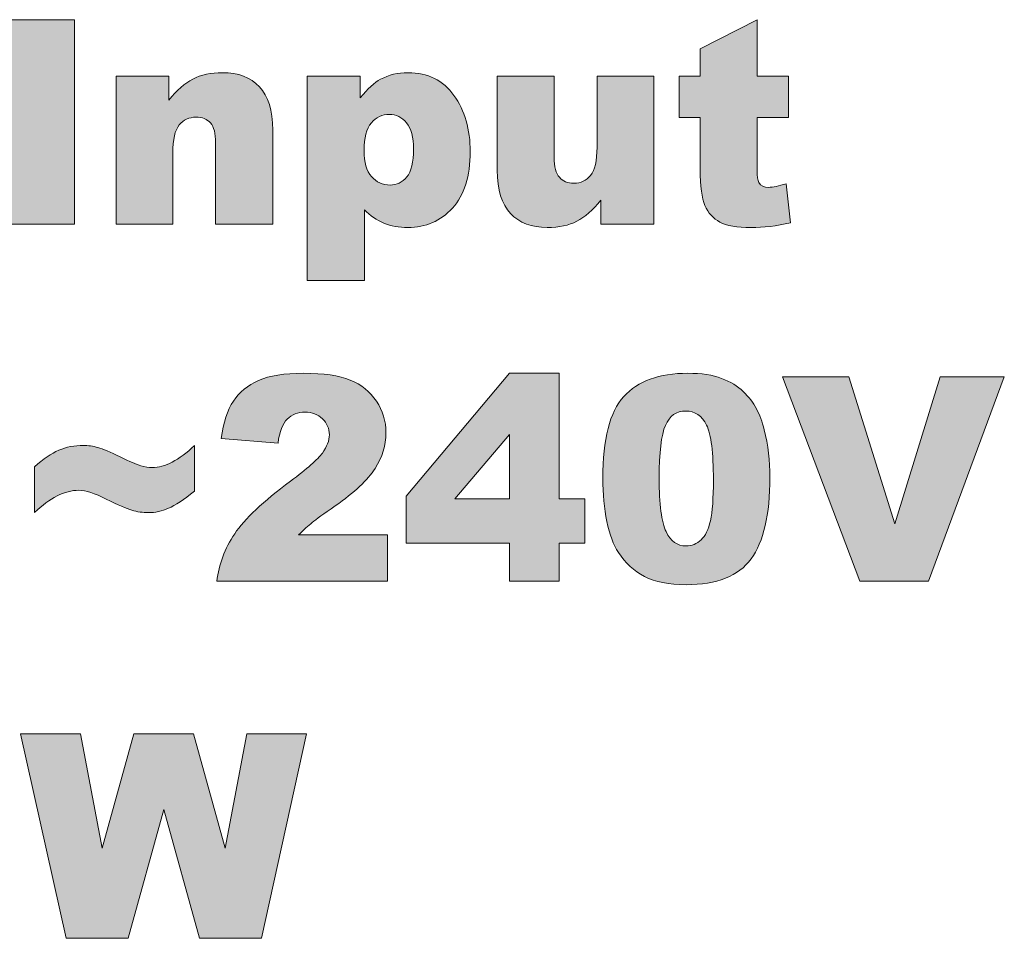
# Model space of a CAD drawing. Units: millimetres. Extents: x 0 to 482, y 0 to 238.
# Drawn here: x 42 to 52, y 51 to 60 of the extents above; entities that cross this region are included whole.
import ezdxf

# ---------------------------------------------------------------- set-up
doc = ezdxf.new("R2010")
doc.units = ezdxf.units.MM
doc.layers.add('Visible (ISO)', color=7, linetype='Continuous', lineweight=15)

# ---------------------------------------------------------------- blocks, each defined once
blk = doc.blocks.new('SMA500-Back')
at = {"true_color": 0xbbbaba}
for points in [[(42.6848, 60.104), (42.0592, 60.104), (42.0592, 58.0838), (42.6848, 58.0838)], [(50.3315, 56.5762), (49.6784, 56.5762), (50.4418, 54.556), (51.1184, 54.556), (51.8681, 56.5762), (51.2342, 56.5762), (50.7863, 55.1224)], [(43.2691, 53.0484), (42.9577, 51.9198), (42.7441, 53.0484), (42.1515, 53.0484), (42.6008, 51.0282), (43.2126, 51.0282), (43.5654, 52.3002), (43.9195, 51.0282), (44.5314, 51.0282), (44.9765, 53.0484), (44.3867, 53.0484), (44.1731, 51.9198), (43.8603, 53.0484)]]:
    blk.add_hatch(color=9, dxfattribs=at).paths.add_polyline_path(points)
h = blk.add_hatch(color=9, dxfattribs=at)
edge = h.paths.add_edge_path()
edge.add_spline(control_points=[(49.3669, 58.0507), (49.4873, 58.0507), (49.6168, 58.0659), (49.7555, 58.0962)], knot_values=[0, 0, 0, 0, 1, 1, 1, 1], degree=3, periodic=0)
edge.add_line((49.7555, 58.0962), (49.7142, 58.4834))
edge.add_spline(control_points=[(49.7142, 58.4834), (49.6398, 58.4595), (49.5819, 58.4476), (49.5406, 58.4476)], knot_values=[0, 0, 0, 0, 1, 1, 1, 1], degree=3, periodic=0)
edge.add_spline(control_points=[(49.5406, 58.4476), (49.4946, 58.4476), (49.4625, 58.4632), (49.4441, 58.4945)], knot_values=[0, 0, 0, 0, 1, 1, 1, 1], degree=3, periodic=0)
edge.add_spline(control_points=[(49.4441, 58.4945), (49.4321, 58.5147), (49.4262, 58.556), (49.4262, 58.6185)], knot_values=[0, 0, 0, 0, 1, 1, 1, 1], degree=3, periodic=0)
edge.add_line((49.4262, 58.6185), (49.4262, 59.138))
edge.add_line((49.4262, 59.138), (49.7349, 59.138))
edge.add_line((49.7349, 59.138), (49.7349, 59.5473))
edge.add_line((49.7349, 59.5473), (49.4262, 59.5473))
edge.add_line((49.4262, 59.5473), (49.4262, 60.104))
edge.add_line((49.4262, 60.104), (48.8639, 59.816))
edge.add_line((48.8639, 59.816), (48.8639, 59.5473))
edge.add_line((48.8639, 59.5473), (48.6572, 59.5473))
edge.add_line((48.6572, 59.5473), (48.6572, 59.138))
edge.add_line((48.6572, 59.138), (48.8639, 59.138))
edge.add_line((48.8639, 59.138), (48.8639, 58.6226))
edge.add_spline(control_points=[(48.8639, 58.6226), (48.8639, 58.4591), (48.8798, 58.3408), (48.9115, 58.2678)], knot_values=[0, 0, 0, 0, 1, 1, 1, 1], degree=3, periodic=0)
edge.add_spline(control_points=[(48.9115, 58.2678), (48.9432, 58.1947), (48.9921, 58.1403), (49.0582, 58.1045)], knot_values=[0, 0, 0, 0, 1, 1, 1, 1], degree=3, periodic=0)
edge.add_spline(control_points=[(49.0582, 58.1045), (49.1244, 58.0686), (49.2273, 58.0507), (49.3669, 58.0507)], knot_values=[0, 0, 0, 0, 1, 1, 1, 1], degree=3, periodic=0)
h = blk.add_hatch(color=9, dxfattribs=at)
edge = h.paths.add_edge_path()
edge.add_spline(control_points=[(43.8534, 59.5176), (43.7735, 59.4758), (43.6945, 59.4063), (43.6164, 59.3089)], knot_values=[-1, -1, -1, -1, 0, 0, 0, 0], degree=3, periodic=0)
edge.add_line((43.6164, 59.3089), (43.6164, 59.5473))
edge.add_line((43.6164, 59.5473), (43.0941, 59.5473))
edge.add_line((43.0941, 59.5473), (43.0941, 58.0838))
edge.add_line((43.0941, 58.0838), (43.6549, 58.0838))
edge.add_line((43.6549, 58.0838), (43.6549, 58.7866))
edge.add_spline(control_points=[(43.6549, 58.7866), (43.6549, 58.9198), (43.6761, 59.0121), (43.7183, 59.0636)], knot_values=[-1, -1, -1, -1, 0, 0, 0, 0], degree=3, periodic=0)
edge.add_spline(control_points=[(43.7183, 59.0636), (43.7606, 59.115), (43.8157, 59.1408), (43.8837, 59.1408)], knot_values=[-1, -1, -1, -1, 0, 0, 0, 0], degree=3, periodic=0)
edge.add_spline(control_points=[(43.8837, 59.1408), (43.9453, 59.1408), (43.993, 59.1217), (44.027, 59.0836)], knot_values=[-1, -1, -1, -1, 0, 0, 0, 0], degree=3, periodic=0)
edge.add_spline(control_points=[(44.027, 59.0836), (44.061, 59.0454), (44.078, 58.9804), (44.078, 58.8886)], knot_values=[-1, -1, -1, -1, 0, 0, 0, 0], degree=3, periodic=0)
edge.add_line((44.078, 58.8886), (44.078, 58.0838))
edge.add_line((44.078, 58.0838), (44.6416, 58.0838))
edge.add_line((44.6416, 58.0838), (44.6416, 59.014))
edge.add_spline(control_points=[(44.6416, 59.014), (44.6416, 59.2069), (44.5978, 59.3495), (44.51, 59.4419)], knot_values=[-1, -1, -1, -1, 0, 0, 0, 0], degree=3, periodic=0)
edge.add_spline(control_points=[(44.51, 59.4419), (44.4223, 59.5342), (44.3008, 59.5803), (44.1455, 59.5803)], knot_values=[-1, -1, -1, -1, 0, 0, 0, 0], degree=3, periodic=0)
edge.add_spline(control_points=[(44.1455, 59.5803), (44.0307, 59.5803), (43.9333, 59.5594), (43.8534, 59.5176)], knot_values=[-1, -1, -1, -1, 0, 0, 0, 0], degree=3, periodic=0)
h = blk.add_hatch(color=9, dxfattribs=at)
edge = h.paths.add_edge_path()
edge.add_spline(control_points=[(45.7068, 59.5156), (45.6462, 59.4834), (45.5796, 59.4219), (45.507, 59.3309)], knot_values=[-1, -1, -1, -1, 0, 0, 0, 0], degree=3, periodic=0)
edge.add_line((45.507, 59.3309), (45.507, 59.5473))
edge.add_line((45.507, 59.5473), (44.982, 59.5473))
edge.add_line((44.982, 59.5473), (44.982, 57.5271))
edge.add_line((44.982, 57.5271), (45.5484, 57.5271))
edge.add_line((45.5484, 57.5271), (45.5484, 58.2257))
edge.add_spline(control_points=[(45.5484, 58.2257), (45.6044, 58.1679), (45.668, 58.1242), (45.7392, 58.0948)], knot_values=[-1, -1, -1, -1, 0, 0, 0, 0], degree=3, periodic=0)
edge.add_spline(control_points=[(45.7392, 58.0948), (45.8104, 58.0654), (45.8892, 58.0507), (45.9756, 58.0507)], knot_values=[-1, -1, -1, -1, 0, 0, 0, 0], degree=3, periodic=0)
edge.add_spline(control_points=[(45.9756, 58.0507), (46.1538, 58.0507), (46.3012, 58.1148), (46.4179, 58.243)], knot_values=[-1, -1, -1, -1, 0, 0, 0, 0], degree=3, periodic=0)
edge.add_spline(control_points=[(46.4179, 58.243), (46.5346, 58.3711), (46.5929, 58.5569), (46.5929, 58.8004)], knot_values=[-1, -1, -1, -1, 0, 0, 0, 0], degree=3, periodic=0)
edge.add_spline(control_points=[(46.5929, 58.8004), (46.5929, 59.0209), (46.5394, 59.206), (46.4324, 59.3557)], knot_values=[-1, -1, -1, -1, 0, 0, 0, 0], degree=3, periodic=0)
edge.add_spline(control_points=[(46.4324, 59.3557), (46.3254, 59.5055), (46.174, 59.5803), (45.9783, 59.5803)], knot_values=[-1, -1, -1, -1, 0, 0, 0, 0], degree=3, periodic=0)
edge.add_spline(control_points=[(45.9783, 59.5803), (45.8791, 59.5803), (45.7886, 59.5588), (45.7068, 59.5156)], knot_values=[-1, -1, -1, -1, 0, 0, 0, 0], degree=3, periodic=0)
edge = h.paths.add_edge_path(flags=16)
edge.add_spline(control_points=[(45.6173, 58.5537), (45.5686, 58.6097), (45.5442, 58.6956), (45.5442, 58.8114)], knot_values=[-1, -1, -1, -1, 0, 0, 0, 0], degree=3, periodic=0)
edge.add_spline(control_points=[(45.5442, 58.8114), (45.5442, 58.9373), (45.5681, 59.0282), (45.6159, 59.0843)], knot_values=[-1, -1, -1, -1, 0, 0, 0, 0], degree=3, periodic=0)
edge.add_spline(control_points=[(45.6159, 59.0843), (45.6637, 59.1403), (45.7234, 59.1683), (45.795, 59.1683)], knot_values=[-1, -1, -1, -1, 0, 0, 0, 0], degree=3, periodic=0)
edge.add_spline(control_points=[(45.795, 59.1683), (45.8612, 59.1683), (45.9172, 59.1405), (45.9632, 59.0849)], knot_values=[-1, -1, -1, -1, 0, 0, 0, 0], degree=3, periodic=0)
edge.add_spline(control_points=[(45.9632, 59.0849), (46.0091, 59.0294), (46.0321, 58.9423), (46.0321, 58.8238)], knot_values=[-1, -1, -1, -1, 0, 0, 0, 0], degree=3, periodic=0)
edge.add_spline(control_points=[(46.0321, 58.8238), (46.0321, 58.6952), (46.01, 58.604), (45.9659, 58.5503)], knot_values=[-1, -1, -1, -1, 0, 0, 0, 0], degree=3, periodic=0)
edge.add_spline(control_points=[(45.9659, 58.5503), (45.9218, 58.4965), (45.8672, 58.4696), (45.8019, 58.4696)], knot_values=[-1, -1, -1, -1, 0, 0, 0, 0], degree=3, periodic=0)
edge.add_spline(control_points=[(45.8019, 58.4696), (45.7275, 58.4696), (45.666, 58.4977), (45.6173, 58.5537)], knot_values=[-1, -1, -1, -1, 0, 0, 0, 0], degree=3, periodic=0)
h = blk.add_hatch(color=9, dxfattribs=at)
edge = h.paths.add_edge_path()
edge.add_spline(control_points=[(47.6464, 58.1127), (47.7259, 58.1541), (47.8047, 58.2234), (47.8828, 58.3208)], knot_values=[-1, -1, -1, -1, 0, 0, 0, 0], degree=3, periodic=0)
edge.add_line((47.8828, 58.3208), (47.8828, 58.0838))
edge.add_line((47.8828, 58.0838), (48.4064, 58.0838))
edge.add_line((48.4064, 58.0838), (48.4064, 59.5473))
edge.add_line((48.4064, 59.5473), (47.8456, 59.5473))
edge.add_line((47.8456, 59.5473), (47.8456, 58.8431))
edge.add_spline(control_points=[(47.8456, 58.8431), (47.8456, 58.7099), (47.8242, 58.6176), (47.7815, 58.5661)], knot_values=[-1, -1, -1, -1, 0, 0, 0, 0], degree=3, periodic=0)
edge.add_spline(control_points=[(47.7815, 58.5661), (47.7388, 58.5147), (47.6839, 58.4889), (47.6168, 58.4889)], knot_values=[-1, -1, -1, -1, 0, 0, 0, 0], degree=3, periodic=0)
edge.add_spline(control_points=[(47.6168, 58.4889), (47.5553, 58.4889), (47.5075, 58.5082), (47.4735, 58.5468)], knot_values=[-1, -1, -1, -1, 0, 0, 0, 0], degree=3, periodic=0)
edge.add_spline(control_points=[(47.4735, 58.5468), (47.4395, 58.5854), (47.4225, 58.6506), (47.4225, 58.7425)], knot_values=[-1, -1, -1, -1, 0, 0, 0, 0], degree=3, periodic=0)
edge.add_line((47.4225, 58.7425), (47.4225, 59.5473))
edge.add_line((47.4225, 59.5473), (46.8589, 59.5473))
edge.add_line((46.8589, 59.5473), (46.8589, 58.6157))
edge.add_spline(control_points=[(46.8589, 58.6157), (46.8589, 58.4237), (46.9028, 58.2815), (46.9905, 58.1892)], knot_values=[-1, -1, -1, -1, 0, 0, 0, 0], degree=3, periodic=0)
edge.add_spline(control_points=[(46.9905, 58.1892), (47.0782, 58.0969), (47.1993, 58.0507), (47.3536, 58.0507)], knot_values=[-1, -1, -1, -1, 0, 0, 0, 0], degree=3, periodic=0)
edge.add_spline(control_points=[(47.3536, 58.0507), (47.4694, 58.0507), (47.567, 58.0714), (47.6464, 58.1127)], knot_values=[-1, -1, -1, -1, 0, 0, 0, 0], degree=3, periodic=0)
h = blk.add_hatch(color=9, dxfattribs=at)
edge = h.paths.add_edge_path()
edge.add_spline(control_points=[(44.2661, 55.0252), (44.1683, 54.8787), (44.1097, 54.7223), (44.0904, 54.556)], knot_values=[-1, -1, -1, -1, 0, 0, 0, 0], degree=3, periodic=0)
edge.add_line((44.0904, 54.556), (45.7744, 54.556))
edge.add_line((45.7744, 54.556), (45.7744, 55.0135))
edge.add_line((45.7744, 55.0135), (44.8979, 55.0135))
edge.add_spline(control_points=[(44.8979, 55.0135), (44.9494, 55.0641), (44.9942, 55.1049), (45.0323, 55.1362)], knot_values=[-1, -1, -1, -1, 0, 0, 0, 0], degree=3, periodic=0)
edge.add_spline(control_points=[(45.0323, 55.1362), (45.0704, 55.1674), (45.146, 55.2221), (45.259, 55.3002)], knot_values=[-1, -1, -1, -1, 0, 0, 0, 0], degree=3, periodic=0)
edge.add_spline(control_points=[(45.259, 55.3002), (45.4492, 55.4343), (45.5803, 55.5574), (45.6524, 55.6695)], knot_values=[-1, -1, -1, -1, 0, 0, 0, 0], degree=3, periodic=0)
edge.add_spline(control_points=[(45.6524, 55.6695), (45.7245, 55.7816), (45.7606, 55.8991), (45.7606, 56.0223)], knot_values=[-1, -1, -1, -1, 0, 0, 0, 0], degree=3, periodic=0)
edge.add_spline(control_points=[(45.7606, 56.0223), (45.7606, 56.138), (45.7291, 56.2425), (45.6662, 56.3358)], knot_values=[-1, -1, -1, -1, 0, 0, 0, 0], degree=3, periodic=0)
edge.add_spline(control_points=[(45.6662, 56.3358), (45.6033, 56.429), (45.5169, 56.4981), (45.4071, 56.5431)], knot_values=[-1, -1, -1, -1, 0, 0, 0, 0], degree=3, periodic=0)
edge.add_spline(control_points=[(45.4071, 56.5431), (45.2973, 56.5882), (45.1437, 56.6107), (44.9462, 56.6107)], knot_values=[-1, -1, -1, -1, 0, 0, 0, 0], degree=3, periodic=0)
edge.add_spline(control_points=[(44.9462, 56.6107), (44.7569, 56.6107), (44.6088, 56.587), (44.5018, 56.5397)], knot_values=[-1, -1, -1, -1, 0, 0, 0, 0], degree=3, periodic=0)
edge.add_spline(control_points=[(44.5018, 56.5397), (44.3947, 56.4924), (44.3118, 56.4244), (44.253, 56.3358)], knot_values=[-1, -1, -1, -1, 0, 0, 0, 0], degree=3, periodic=0)
edge.add_spline(control_points=[(44.253, 56.3358), (44.1942, 56.2471), (44.1538, 56.1238), (44.1318, 55.9658)], knot_values=[-1, -1, -1, -1, 0, 0, 0, 0], degree=3, periodic=0)
edge.add_line((44.1318, 55.9658), (44.694, 55.9203))
edge.add_spline(control_points=[(44.694, 55.9203), (44.7096, 56.0342), (44.7402, 56.1137), (44.7856, 56.1587)], knot_values=[-1, -1, -1, -1, 0, 0, 0, 0], degree=3, periodic=0)
edge.add_spline(control_points=[(44.7856, 56.1587), (44.8311, 56.2037), (44.8897, 56.2262), (44.9613, 56.2262)], knot_values=[-1, -1, -1, -1, 0, 0, 0, 0], degree=3, periodic=0)
edge.add_spline(control_points=[(44.9613, 56.2262), (45.0302, 56.2262), (45.0874, 56.2044), (45.1329, 56.1607)], knot_values=[-1, -1, -1, -1, 0, 0, 0, 0], degree=3, periodic=0)
edge.add_spline(control_points=[(45.1329, 56.1607), (45.1784, 56.1171), (45.2011, 56.0645), (45.2011, 56.003)], knot_values=[-1, -1, -1, -1, 0, 0, 0, 0], degree=3, periodic=0)
edge.add_spline(control_points=[(45.2011, 56.003), (45.2011, 55.946), (45.1781, 55.8858), (45.1322, 55.8224)], knot_values=[-1, -1, -1, -1, 0, 0, 0, 0], degree=3, periodic=0)
edge.add_spline(control_points=[(45.1322, 55.8224), (45.0863, 55.759), (44.9811, 55.6663), (44.8166, 55.5441)], knot_values=[-1, -1, -1, -1, 0, 0, 0, 0], degree=3, periodic=0)
edge.add_spline(control_points=[(44.8166, 55.5441), (44.5475, 55.3447), (44.364, 55.1718), (44.2661, 55.0252)], knot_values=[-1, -1, -1, -1, 0, 0, 0, 0], degree=3, periodic=0)
h = blk.add_hatch(color=9, dxfattribs=at)
h.paths.add_polyline_path([(45.959, 54.9336), (46.9815, 54.9336), (46.9815, 54.556), (47.4707, 54.556), (47.4707, 54.9336), (47.7243, 54.9336), (47.7243, 55.3691), (47.4707, 55.3691), (47.4707, 56.6107), (46.9815, 56.6107), (45.959, 55.3952)])
h.paths.add_polyline_path([(46.9815, 56.0043), (46.9815, 55.3691), (46.4413, 55.3691)], flags=16)
h = blk.add_hatch(color=9, dxfattribs=at)
edge = h.paths.add_edge_path()
edge.add_spline(control_points=[(49.0762, 56.5604), (48.9889, 56.5939), (48.8773, 56.6107), (48.7413, 56.6107)], knot_values=[0, 0, 0, 0, 1, 1, 1, 1], degree=3, periodic=0)
edge.add_spline(control_points=[(48.7413, 56.6107), (48.4583, 56.6107), (48.2477, 56.534), (48.1095, 56.3805)], knot_values=[0, 0, 0, 0, 1, 1, 1, 1], degree=3, periodic=0)
edge.add_spline(control_points=[(48.1095, 56.3805), (47.9712, 56.2271), (47.9021, 55.9584), (47.9021, 55.5744)], knot_values=[0, 0, 0, 0, 1, 1, 1, 1], degree=3, periodic=0)
edge.add_spline(control_points=[(47.9021, 55.5744), (47.9021, 55.4182), (47.9156, 55.2756), (47.9427, 55.1465)], knot_values=[0, 0, 0, 0, 1, 1, 1, 1], degree=3, periodic=0)
edge.add_spline(control_points=[(47.9427, 55.1465), (47.9698, 55.0174), (48.0077, 54.9157), (48.0564, 54.8413)], knot_values=[0, 0, 0, 0, 1, 1, 1, 1], degree=3, periodic=0)
edge.add_spline(control_points=[(48.0564, 54.8413), (48.1235, 54.7365), (48.2094, 54.6571), (48.3141, 54.6029)], knot_values=[0, 0, 0, 0, 1, 1, 1, 1], degree=3, periodic=0)
edge.add_spline(control_points=[(48.3141, 54.6029), (48.4188, 54.5487), (48.5562, 54.5216), (48.7261, 54.5216)], knot_values=[0, 0, 0, 0, 1, 1, 1, 1], degree=3, periodic=0)
edge.add_spline(control_points=[(48.7261, 54.5216), (49.0293, 54.5216), (49.2429, 54.6065), (49.3669, 54.7765)], knot_values=[0, 0, 0, 0, 1, 1, 1, 1], degree=3, periodic=0)
edge.add_spline(control_points=[(49.3669, 54.7765), (49.4909, 54.9465), (49.553, 55.2147), (49.553, 55.5813)], knot_values=[0, 0, 0, 0, 1, 1, 1, 1], degree=3, periodic=0)
edge.add_spline(control_points=[(49.553, 55.5813), (49.553, 55.7448), (49.5341, 55.9019), (49.4965, 56.0526)], knot_values=[0, 0, 0, 0, 1, 1, 1, 1], degree=3, periodic=0)
edge.add_spline(control_points=[(49.4965, 56.0526), (49.4772, 56.1316), (49.4517, 56.2007), (49.42, 56.26)], knot_values=[0, 0, 0, 0, 1, 1, 1, 1], degree=3, periodic=0)
edge.add_spline(control_points=[(49.42, 56.26), (49.3883, 56.3192), (49.3449, 56.3757), (49.2897, 56.4295)], knot_values=[0, 0, 0, 0, 1, 1, 1, 1], degree=3, periodic=0)
edge.add_spline(control_points=[(49.2897, 56.4295), (49.2346, 56.4832), (49.1634, 56.5268), (49.0762, 56.5604)], knot_values=[0, 0, 0, 0, 1, 1, 1, 1], degree=3, periodic=0)
edge = h.paths.add_edge_path(flags=16)
edge.add_spline(control_points=[(48.527, 55.0459), (48.4815, 55.14), (48.4588, 55.3157), (48.4588, 55.573)], knot_values=[-1, -1, -1, -1, 0, 0, 0, 0], degree=3, periodic=0)
edge.add_spline(control_points=[(48.4588, 55.573), (48.4588, 55.8275), (48.4795, 56.0018), (48.5208, 56.0959)], knot_values=[-1, -1, -1, -1, 0, 0, 0, 0], degree=3, periodic=0)
edge.add_spline(control_points=[(48.5208, 56.0959), (48.5621, 56.1901), (48.6292, 56.2372), (48.722, 56.2372)], knot_values=[-1, -1, -1, -1, 0, 0, 0, 0], degree=3, periodic=0)
edge.add_spline(control_points=[(48.722, 56.2372), (48.8129, 56.2372), (48.8812, 56.191), (48.9266, 56.0987)], knot_values=[-1, -1, -1, -1, 0, 0, 0, 0], degree=3, periodic=0)
edge.add_spline(control_points=[(48.9266, 56.0987), (48.9721, 56.0064), (48.9948, 55.8261), (48.9948, 55.5578)], knot_values=[-1, -1, -1, -1, 0, 0, 0, 0], degree=3, periodic=0)
edge.add_spline(control_points=[(48.9948, 55.5578), (48.9948, 55.375), (48.985, 55.2404), (48.9652, 55.1541)], knot_values=[-1, -1, -1, -1, 0, 0, 0, 0], degree=3, periodic=0)
edge.add_spline(control_points=[(48.9652, 55.1541), (48.9455, 55.0677), (48.9147, 55.0045), (48.8729, 54.9646)], knot_values=[-1, -1, -1, -1, 0, 0, 0, 0], degree=3, periodic=0)
edge.add_spline(control_points=[(48.8729, 54.9646), (48.8311, 54.9246), (48.7817, 54.9046), (48.7248, 54.9046)], knot_values=[-1, -1, -1, -1, 0, 0, 0, 0], degree=3, periodic=0)
edge.add_spline(control_points=[(48.7248, 54.9046), (48.6384, 54.9046), (48.5725, 54.9517), (48.527, 55.0459)], knot_values=[-1, -1, -1, -1, 0, 0, 0, 0], degree=3, periodic=0)
h = blk.add_hatch(color=9, dxfattribs=at)
edge = h.paths.add_edge_path()
edge.add_line((43.8699, 55.4462), (43.8699, 55.8955))
edge.add_spline(control_points=[(43.8699, 55.8955), (43.7147, 55.7512), (43.5755, 55.6791), (43.4524, 55.6791)], knot_values=[0, 0, 0, 0, 1, 1, 1, 1], degree=3, periodic=0)
edge.add_spline(control_points=[(43.4524, 55.6791), (43.4165, 55.6791), (43.3784, 55.6851), (43.338, 55.697)], knot_values=[0, 0, 0, 0, 1, 1, 1, 1], degree=3, periodic=0)
edge.add_spline(control_points=[(43.338, 55.697), (43.2976, 55.709), (43.2294, 55.7384), (43.1334, 55.7852)], knot_values=[0, 0, 0, 0, 1, 1, 1, 1], degree=3, periodic=0)
edge.add_spline(control_points=[(43.1334, 55.7852), (43.0374, 55.8321), (42.9646, 55.8626), (42.9149, 55.8769)], knot_values=[0, 0, 0, 0, 1, 1, 1, 1], degree=3, periodic=0)
edge.add_spline(control_points=[(42.9149, 55.8769), (42.8653, 55.8911), (42.818, 55.8982), (42.773, 55.8982)], knot_values=[0, 0, 0, 0, 1, 1, 1, 1], degree=3, periodic=0)
edge.add_spline(control_points=[(42.773, 55.8982), (42.6848, 55.8982), (42.6035, 55.8821), (42.5291, 55.85)], knot_values=[0, 0, 0, 0, 1, 1, 1, 1], degree=3, periodic=0)
edge.add_spline(control_points=[(42.5291, 55.85), (42.4547, 55.8178), (42.3748, 55.7636), (42.2893, 55.6874)], knot_values=[0, 0, 0, 0, 1, 1, 1, 1], degree=3, periodic=0)
edge.add_line((42.2893, 55.6874), (42.2893, 55.234))
edge.add_spline(control_points=[(42.2893, 55.234), (42.44, 55.381), (42.5861, 55.4545), (42.7275, 55.4545)], knot_values=[0, 0, 0, 0, 1, 1, 1, 1], degree=3, periodic=0)
edge.add_spline(control_points=[(42.7275, 55.4545), (42.7937, 55.4545), (42.8839, 55.4256), (42.9983, 55.3677)], knot_values=[0, 0, 0, 0, 1, 1, 1, 1], degree=3, periodic=0)
edge.add_spline(control_points=[(42.9983, 55.3677), (43.1127, 55.3098), (43.1968, 55.273), (43.2505, 55.2574)], knot_values=[0, 0, 0, 0, 1, 1, 1, 1], degree=3, periodic=0)
edge.add_spline(control_points=[(43.2505, 55.2574), (43.3042, 55.2418), (43.3578, 55.234), (43.411, 55.234)], knot_values=[0, 0, 0, 0, 1, 1, 1, 1], degree=3, periodic=0)
edge.add_spline(control_points=[(43.411, 55.234), (43.4809, 55.234), (43.5484, 55.2483), (43.6136, 55.2767)], knot_values=[0, 0, 0, 0, 1, 1, 1, 1], degree=3, periodic=0)
edge.add_spline(control_points=[(43.6136, 55.2767), (43.6788, 55.3052), (43.7643, 55.3617), (43.8699, 55.4462)], knot_values=[0, 0, 0, 0, 1, 1, 1, 1], degree=3, periodic=0)
at = {"layer": 'Visible (ISO)'}
for p, q in [((42.6848, 60.104), (42.0592, 60.104)), ((42.6848, 58.0838), (42.6848, 60.104)), ((49.4262, 60.104), (48.8639, 59.816)), ((49.4262, 59.5473), (49.4262, 60.104)), ((48.8639, 59.816), (48.8639, 59.5473)), ((43.0941, 59.5473), (43.0941, 58.0838)), ((43.6164, 59.5473), (43.0941, 59.5473)), ((43.6164, 59.3089), (43.6164, 59.5473)), ((44.982, 59.5473), (44.982, 57.5271)), ((45.507, 59.5473), (44.982, 59.5473)), ((45.507, 59.3309), (45.507, 59.5473)), ((46.8589, 59.5473), (46.8589, 58.6157)), ((47.4225, 59.5473), (46.8589, 59.5473)), ((47.4225, 58.7425), (47.4225, 59.5473)), ((47.8456, 59.5473), (47.8456, 58.8431)), ((48.4064, 59.5473), (47.8456, 59.5473)), ((48.4064, 58.0838), (48.4064, 59.5473)), ((48.6572, 59.5473), (48.6572, 59.138)), ((48.8639, 59.5473), (48.6572, 59.5473)), ((49.7349, 59.5473), (49.4262, 59.5473)), ((49.7349, 59.138), (49.7349, 59.5473)), ((48.6572, 59.138), (48.8639, 59.138)), ((48.8639, 59.138), (48.8639, 58.6226)), ((49.4262, 59.138), (49.7349, 59.138)), ((49.4262, 58.6185), (49.4262, 59.138)), ((44.6416, 58.0838), (44.6416, 59.014)), ((44.078, 58.8886), (44.078, 58.0838)), ((43.6549, 58.0838), (43.6549, 58.7866)), ((49.7555, 58.0962), (49.7142, 58.4834)), ((47.8828, 58.3208), (47.8828, 58.0838)), ((45.5484, 57.5271), (45.5484, 58.2257)), ((42.0592, 58.0838), (42.6848, 58.0838)), ((43.0941, 58.0838), (43.6549, 58.0838)), ((44.078, 58.0838), (44.6416, 58.0838)), ((47.8828, 58.0838), (48.4064, 58.0838)), ((44.982, 57.5271), (45.5484, 57.5271)), ((46.9815, 56.6107), (45.959, 55.3952)), ((47.4707, 56.6107), (46.9815, 56.6107)), ((47.4707, 55.3691), (47.4707, 56.6107)), ((49.6784, 56.5762), (50.4418, 54.556)), ((50.3315, 56.5762), (49.6784, 56.5762)), ((50.7863, 55.1224), (50.3315, 56.5762)), ((51.2342, 56.5762), (50.7863, 55.1224)), ((51.1184, 54.556), (51.8681, 56.5762)), ((51.8681, 56.5762), (51.2342, 56.5762)), ((44.1318, 55.9658), (44.694, 55.9203)), ((46.4413, 55.3691), (46.9815, 56.0043)), ((46.9815, 56.0043), (46.9815, 55.3691)), ((43.8699, 55.4462), (43.8699, 55.8955)), ((42.2893, 55.6874), (42.2893, 55.234)), ((45.959, 55.3952), (45.959, 54.9336)), ((46.9815, 55.3691), (46.4413, 55.3691)), ((47.7243, 55.3691), (47.4707, 55.3691)), ((47.7243, 54.9336), (47.7243, 55.3691)), ((45.7744, 55.0135), (44.8979, 55.0135)), ((45.7744, 54.556), (45.7744, 55.0135)), ((45.959, 54.9336), (46.9815, 54.9336)), ((46.9815, 54.9336), (46.9815, 54.556)), ((47.4707, 54.9336), (47.7243, 54.9336)), ((47.4707, 54.556), (47.4707, 54.9336)), ((44.0904, 54.556), (45.7744, 54.556)), ((46.9815, 54.556), (47.4707, 54.556)), ((50.4418, 54.556), (51.1184, 54.556)), ((42.1515, 53.0484), (42.6008, 51.0282)), ((42.7441, 53.0484), (42.1515, 53.0484)), ((42.9577, 51.9198), (42.7441, 53.0484)), ((43.2691, 53.0484), (42.9577, 51.9198)), ((43.8603, 53.0484), (43.2691, 53.0484)), ((44.1731, 51.9198), (43.8603, 53.0484)), ((44.3867, 53.0484), (44.1731, 51.9198)), ((44.9765, 53.0484), (44.3867, 53.0484)), ((44.5314, 51.0282), (44.9765, 53.0484)), ((43.2126, 51.0282), (43.5654, 52.3002)), ((43.5654, 52.3002), (43.9195, 51.0282)), ((42.6008, 51.0282), (43.2126, 51.0282)), ((43.9195, 51.0282), (44.5314, 51.0282))]:
    blk.add_line(p, q, dxfattribs=at)
for points in [[(44.1455, 59.5803), (44.0307, 59.5803), (43.9333, 59.5594), (43.8534, 59.5176)], [(44.51, 59.4419), (44.4223, 59.5342), (44.3008, 59.5803), (44.1455, 59.5803)], [(45.9783, 59.5803), (45.8791, 59.5803), (45.7886, 59.5588), (45.7068, 59.5156)], [(46.4324, 59.3557), (46.3254, 59.5055), (46.174, 59.5803), (45.9783, 59.5803)], [(43.8534, 59.5176), (43.7735, 59.4758), (43.6945, 59.4063), (43.6164, 59.3089)], [(44.6416, 59.014), (44.6416, 59.2069), (44.5978, 59.3495), (44.51, 59.4419)], [(45.7068, 59.5156), (45.6462, 59.4834), (45.5796, 59.4219), (45.507, 59.3309)], [(46.5929, 58.8004), (46.5929, 59.0209), (46.5394, 59.206), (46.4324, 59.3557)], [(43.7183, 59.0636), (43.7606, 59.115), (43.8157, 59.1408), (43.8837, 59.1408)], [(43.8837, 59.1408), (43.9453, 59.1408), (43.993, 59.1217), (44.027, 59.0836)], [(45.6159, 59.0843), (45.6637, 59.1403), (45.7234, 59.1683), (45.795, 59.1683)], [(45.795, 59.1683), (45.8612, 59.1683), (45.9172, 59.1405), (45.9632, 59.0849)], [(43.6549, 58.7866), (43.6549, 58.9198), (43.6761, 59.0121), (43.7183, 59.0636)], [(44.027, 59.0836), (44.061, 59.0454), (44.078, 58.9804), (44.078, 58.8886)], [(45.5442, 58.8114), (45.5442, 58.9373), (45.5681, 59.0282), (45.6159, 59.0843)], [(45.9632, 59.0849), (46.0091, 59.0294), (46.0321, 58.9423), (46.0321, 58.8238)], [(47.8456, 58.8431), (47.8456, 58.7099), (47.8242, 58.6176), (47.7815, 58.5661)], [(45.6173, 58.5537), (45.5686, 58.6097), (45.5442, 58.6956), (45.5442, 58.8114)], [(46.0321, 58.8238), (46.0321, 58.6952), (46.01, 58.604), (45.9659, 58.5503)], [(46.4179, 58.243), (46.5346, 58.3711), (46.5929, 58.5569), (46.5929, 58.8004)], [(47.4735, 58.5468), (47.4395, 58.5854), (47.4225, 58.6506), (47.4225, 58.7425)], [(45.8019, 58.4696), (45.7275, 58.4696), (45.666, 58.4977), (45.6173, 58.5537)], [(45.9659, 58.5503), (45.9218, 58.4965), (45.8672, 58.4696), (45.8019, 58.4696)], [(46.8589, 58.6157), (46.8589, 58.4237), (46.9028, 58.2815), (46.9905, 58.1892)], [(47.7815, 58.5661), (47.7388, 58.5147), (47.6839, 58.4889), (47.6168, 58.4889)], [(48.8639, 58.6226), (48.8639, 58.4591), (48.8798, 58.3408), (48.9115, 58.2678)], [(49.4441, 58.4945), (49.4321, 58.5147), (49.4262, 58.556), (49.4262, 58.6185)], [(47.6168, 58.4889), (47.5553, 58.4889), (47.5075, 58.5082), (47.4735, 58.5468)], [(49.5406, 58.4476), (49.4946, 58.4476), (49.4625, 58.4632), (49.4441, 58.4945)], [(49.7142, 58.4834), (49.6398, 58.4595), (49.5819, 58.4476), (49.5406, 58.4476)], [(47.6464, 58.1127), (47.7259, 58.1541), (47.8047, 58.2234), (47.8828, 58.3208)], [(48.9115, 58.2678), (48.9432, 58.1947), (48.9921, 58.1403), (49.0582, 58.1045)], [(45.5484, 58.2257), (45.6044, 58.1679), (45.668, 58.1242), (45.7392, 58.0948)], [(45.9756, 58.0507), (46.1538, 58.0507), (46.3012, 58.1148), (46.4179, 58.243)], [(46.9905, 58.1892), (47.0782, 58.0969), (47.1993, 58.0507), (47.3536, 58.0507)], [(45.7392, 58.0948), (45.8104, 58.0654), (45.8892, 58.0507), (45.9756, 58.0507)], [(47.3536, 58.0507), (47.4694, 58.0507), (47.567, 58.0714), (47.6464, 58.1127)], [(49.0582, 58.1045), (49.1244, 58.0686), (49.2273, 58.0507), (49.3669, 58.0507)], [(49.3669, 58.0507), (49.4873, 58.0507), (49.6168, 58.0659), (49.7555, 58.0962)], [(44.9462, 56.6107), (44.7569, 56.6107), (44.6088, 56.587), (44.5018, 56.5397)], [(45.4071, 56.5431), (45.2973, 56.5882), (45.1437, 56.6107), (44.9462, 56.6107)], [(48.7413, 56.6107), (48.4583, 56.6107), (48.2477, 56.534), (48.1095, 56.3805)], [(49.0762, 56.5604), (48.9889, 56.5939), (48.8773, 56.6107), (48.7413, 56.6107)], [(44.5018, 56.5397), (44.3947, 56.4924), (44.3118, 56.4244), (44.253, 56.3358)], [(45.6662, 56.3358), (45.6033, 56.429), (45.5169, 56.4981), (45.4071, 56.5431)], [(49.2897, 56.4295), (49.2346, 56.4832), (49.1634, 56.5268), (49.0762, 56.5604)], [(49.42, 56.26), (49.3883, 56.3192), (49.3449, 56.3757), (49.2897, 56.4295)], [(44.253, 56.3358), (44.1942, 56.2471), (44.1538, 56.1238), (44.1318, 55.9658)], [(45.7606, 56.0223), (45.7606, 56.138), (45.7291, 56.2425), (45.6662, 56.3358)], [(48.1095, 56.3805), (47.9712, 56.2271), (47.9021, 55.9584), (47.9021, 55.5744)], [(44.7856, 56.1587), (44.8311, 56.2037), (44.8897, 56.2262), (44.9613, 56.2262)], [(44.9613, 56.2262), (45.0302, 56.2262), (45.0874, 56.2044), (45.1329, 56.1607)], [(48.5208, 56.0959), (48.5621, 56.1901), (48.6292, 56.2372), (48.722, 56.2372)], [(48.722, 56.2372), (48.8129, 56.2372), (48.8812, 56.191), (48.9266, 56.0987)], [(49.4965, 56.0526), (49.4772, 56.1316), (49.4517, 56.2007), (49.42, 56.26)], [(44.694, 55.9203), (44.7096, 56.0342), (44.7402, 56.1137), (44.7856, 56.1587)], [(45.1329, 56.1607), (45.1784, 56.1171), (45.2011, 56.0645), (45.2011, 56.003)], [(45.6524, 55.6695), (45.7245, 55.7816), (45.7606, 55.8991), (45.7606, 56.0223)], [(48.4588, 55.573), (48.4588, 55.8275), (48.4795, 56.0018), (48.5208, 56.0959)], [(48.9266, 56.0987), (48.9721, 56.0064), (48.9948, 55.8261), (48.9948, 55.5578)], [(49.553, 55.5813), (49.553, 55.7448), (49.5341, 55.9019), (49.4965, 56.0526)], [(45.2011, 56.003), (45.2011, 55.946), (45.1781, 55.8858), (45.1322, 55.8224)], [(42.5291, 55.85), (42.4547, 55.8178), (42.3748, 55.7636), (42.2893, 55.6874)], [(42.773, 55.8982), (42.6848, 55.8982), (42.6035, 55.8821), (42.5291, 55.85)], [(42.9149, 55.8769), (42.8653, 55.8911), (42.818, 55.8982), (42.773, 55.8982)], [(43.1334, 55.7852), (43.0374, 55.8321), (42.9646, 55.8626), (42.9149, 55.8769)], [(43.8699, 55.8955), (43.7147, 55.7512), (43.5755, 55.6791), (43.4524, 55.6791)], [(43.338, 55.697), (43.2976, 55.709), (43.2294, 55.7384), (43.1334, 55.7852)], [(45.1322, 55.8224), (45.0863, 55.759), (44.9811, 55.6663), (44.8166, 55.5441)], [(43.4524, 55.6791), (43.4165, 55.6791), (43.3784, 55.6851), (43.338, 55.697)], [(45.259, 55.3002), (45.4492, 55.4343), (45.5803, 55.5574), (45.6524, 55.6695)], [(44.8166, 55.5441), (44.5475, 55.3447), (44.364, 55.1718), (44.2661, 55.0252)], [(47.9021, 55.5744), (47.9021, 55.4182), (47.9156, 55.2756), (47.9427, 55.1465)], [(48.527, 55.0459), (48.4815, 55.14), (48.4588, 55.3157), (48.4588, 55.573)], [(48.9948, 55.5578), (48.9948, 55.375), (48.985, 55.2404), (48.9652, 55.1541)], [(49.3669, 54.7765), (49.4909, 54.9465), (49.553, 55.2147), (49.553, 55.5813)], [(42.2893, 55.234), (42.44, 55.381), (42.5861, 55.4545), (42.7275, 55.4545)], [(42.7275, 55.4545), (42.7937, 55.4545), (42.8839, 55.4256), (42.9983, 55.3677)], [(43.6136, 55.2767), (43.6788, 55.3052), (43.7643, 55.3617), (43.8699, 55.4462)], [(42.9983, 55.3677), (43.1127, 55.3098), (43.1968, 55.273), (43.2505, 55.2574)], [(43.2505, 55.2574), (43.3042, 55.2418), (43.3578, 55.234), (43.411, 55.234)], [(43.411, 55.234), (43.4809, 55.234), (43.5484, 55.2483), (43.6136, 55.2767)], [(45.0323, 55.1362), (45.0704, 55.1674), (45.146, 55.2221), (45.259, 55.3002)], [(47.9427, 55.1465), (47.9698, 55.0174), (48.0077, 54.9157), (48.0564, 54.8413)], [(48.9652, 55.1541), (48.9455, 55.0677), (48.9147, 55.0045), (48.8729, 54.9646)], [(44.8979, 55.0135), (44.9494, 55.0641), (44.9942, 55.1049), (45.0323, 55.1362)], [(44.2661, 55.0252), (44.1683, 54.8787), (44.1097, 54.7223), (44.0904, 54.556)], [(48.7248, 54.9046), (48.6384, 54.9046), (48.5725, 54.9517), (48.527, 55.0459)], [(48.8729, 54.9646), (48.8311, 54.9246), (48.7817, 54.9046), (48.7248, 54.9046)], [(48.0564, 54.8413), (48.1235, 54.7365), (48.2094, 54.6571), (48.3141, 54.6029)], [(48.7261, 54.5216), (49.0293, 54.5216), (49.2429, 54.6065), (49.3669, 54.7765)], [(48.3141, 54.6029), (48.4188, 54.5487), (48.5562, 54.5216), (48.7261, 54.5216)]]:
    blk.add_open_spline(points, degree=3, dxfattribs=at)

msp = doc.modelspace()

# ---------------------------------------------------------------- block references
msp.add_blockref('SMA500-Back', (0, 0))

doc.saveas('drawing.dxf')
